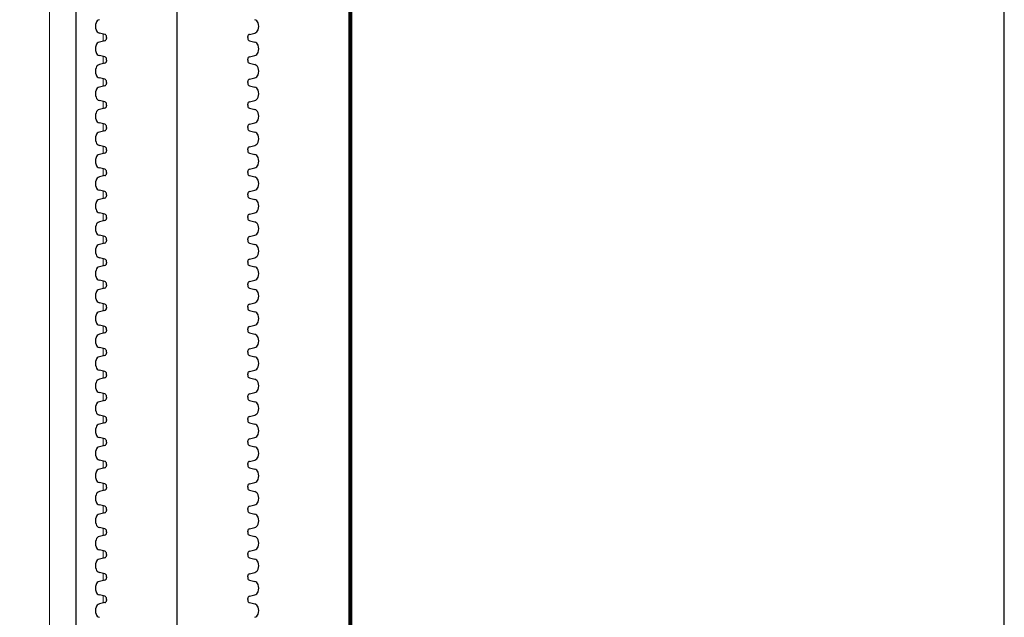
# Paper-space layout 'Layout1' of a CAD drawing. Units: inches. Extents: x 0 to 32, y -1.1 to 23.5.
# Drawn here: x 24.6 to 26.6, y 12.1 to 13.3 of the extents above; entities that cross this region are included whole.
import ezdxf

# ---------------------------------------------------------------- set-up
doc = ezdxf.new("R2010")
doc.units = ezdxf.units.IN
doc.header["$MEASUREMENT"] = 0
doc.linetypes.add('HIDDEN', pattern=[0.375, 0.25, -0.125])
doc.layers.add('0-HATCH BORDERS', color=7, linetype='Continuous', lineweight=80)
doc.layers.add('6 Inch Perimiter Drain', color=7, linetype='Continuous', lineweight=5)
doc.layers.add('18 INCH PROFILE', color=7, linetype='Continuous')
doc.layers.add('Viewport', color=3, linetype='HIDDEN', plot=False)

psp = doc.layouts.get("Layout1")

# ---------------------------------------------------------------- linework, layer by layer
at = {"layer": '0-HATCH BORDERS'}
psp.add_line((25.2776959, 11.8513374), (25.2776959, 15.1039921), dxfattribs=at)
at = {"layer": '18 INCH PROFILE', "color": 40, "lineweight": 30}
psp.add_line((24.9371613, 11.6929921), (24.9371613, 14.2657971), dxfattribs=at)
at = {"layer": '18 INCH PROFILE'}
for p, q in [((24.7949342, 13.2879909), (24.784486, 13.2906252)), ((24.7949342, 13.2752636), (24.784486, 13.2726292)), ((24.798427, 13.2816273), (24.798427, 13.2835237)), ((24.798427, 13.2816272), (24.798427, 13.2797308)), ((25.0758956, 13.2816273), (25.0758956, 13.2835237)), ((25.0758956, 13.2816272), (25.0758956, 13.2797308)), ((25.0793884, 13.2879909), (25.0898366, 13.2906252)), ((25.0793884, 13.2752636), (25.0898366, 13.2726292)), ((24.7949342, 13.2438009), (24.784486, 13.2464352)), ((24.798427, 13.2374373), (24.798427, 13.2393337)), ((24.798427, 13.2374372), (24.798427, 13.2355408)), ((25.0758956, 13.2374373), (25.0758956, 13.2393337)), ((25.0758956, 13.2374372), (25.0758956, 13.2355408)), ((25.0793884, 13.2438009), (25.0898366, 13.2464352)), ((24.7949342, 13.2310736), (24.784486, 13.2284392)), ((25.0793884, 13.2310736), (25.0898366, 13.2284392)), ((24.7949342, 13.1996109), (24.784486, 13.2022452)), ((25.0793884, 13.1996109), (25.0898366, 13.2022452)), ((24.7949342, 13.1868836), (24.784486, 13.1842492)), ((24.798427, 13.1932473), (24.798427, 13.1951437)), ((24.798427, 13.1932472), (24.798427, 13.1913508)), ((25.0758956, 13.1932473), (25.0758956, 13.1951437)), ((25.0758956, 13.1932472), (25.0758956, 13.1913508)), ((25.0793884, 13.1868836), (25.0898366, 13.1842492)), ((24.7949342, 13.1554209), (24.784486, 13.1580552)), ((24.7949342, 13.1426936), (24.784486, 13.1400592)), ((24.798427, 13.1490573), (24.798427, 13.1509537)), ((24.798427, 13.1490572), (24.798427, 13.1471608)), ((25.0758956, 13.1490573), (25.0758956, 13.1509537)), ((25.0758956, 13.1490572), (25.0758956, 13.1471608)), ((25.0793884, 13.1554209), (25.0898366, 13.1580552)), ((25.0793884, 13.1426936), (25.0898366, 13.1400592)), ((24.7949342, 13.1112309), (24.784486, 13.1138652)), ((24.798427, 13.1048673), (24.798427, 13.1067637)), ((24.798427, 13.1048672), (24.798427, 13.1029708)), ((25.0758956, 13.1048673), (25.0758956, 13.1067637)), ((25.0758956, 13.1048672), (25.0758956, 13.1029708)), ((25.0793884, 13.1112309), (25.0898366, 13.1138652)), ((24.7949342, 13.0985036), (24.784486, 13.0958692)), ((25.0793884, 13.0985036), (25.0898366, 13.0958692)), ((24.7949342, 13.0670409), (24.784486, 13.0696752)), ((24.798427, 13.0606773), (24.798427, 13.0625737)), ((25.0758956, 13.0606773), (25.0758956, 13.0625737)), ((25.0793884, 13.0670409), (25.0898366, 13.0696752)), ((24.7949342, 13.0543136), (24.784486, 13.0516792)), ((24.798427, 13.0606772), (24.798427, 13.0587808)), ((25.0758956, 13.0606772), (25.0758956, 13.0587808)), ((25.0793884, 13.0543136), (25.0898366, 13.0516792)), ((24.7949342, 13.0228509), (24.784486, 13.0254852)), ((25.0793884, 13.0228509), (25.0898366, 13.0254852)), ((24.7949342, 13.0101236), (24.784486, 13.0074892)), ((24.798427, 13.0164873), (24.798427, 13.0183837)), ((24.798427, 13.0164872), (24.798427, 13.0145908)), ((25.0758956, 13.0164873), (25.0758956, 13.0183837)), ((25.0758956, 13.0164872), (25.0758956, 13.0145908)), ((25.0793884, 13.0101236), (25.0898366, 13.0074892)), ((24.7949342, 12.9786609), (24.784486, 12.9812952)), ((24.7949342, 12.9659336), (24.784486, 12.9632992)), ((24.798427, 12.9722973), (24.798427, 12.9741937)), ((24.798427, 12.9722972), (24.798427, 12.9704008)), ((25.0758956, 12.9722973), (25.0758956, 12.9741937)), ((25.0758956, 12.9722972), (25.0758956, 12.9704008)), ((25.0793884, 12.9786609), (25.0898366, 12.9812952)), ((25.0793884, 12.9659336), (25.0898366, 12.9632992)), ((24.7949342, 12.9344709), (24.784486, 12.9371052)), ((24.798427, 12.9281073), (24.798427, 12.9300037)), ((24.798427, 12.9281072), (24.798427, 12.9262108)), ((25.0758956, 12.9281073), (25.0758956, 12.9300037)), ((25.0758956, 12.9281072), (25.0758956, 12.9262108)), ((25.0793884, 12.9344709), (25.0898366, 12.9371052)), ((24.7949342, 12.9217436), (24.784486, 12.9191092)), ((25.0793884, 12.9217436), (25.0898366, 12.9191092)), ((24.7949342, 12.8902809), (24.784486, 12.8929152)), ((25.0793884, 12.8902809), (25.0898366, 12.8929152)), ((24.7949342, 12.8775536), (24.784486, 12.8749192)), ((24.798427, 12.8839173), (24.798427, 12.8858137)), ((24.798427, 12.8839172), (24.798427, 12.8820208)), ((25.0758956, 12.8839173), (25.0758956, 12.8858137)), ((25.0758956, 12.8839172), (25.0758956, 12.8820208)), ((25.0793884, 12.8775536), (25.0898366, 12.8749192)), ((24.7949342, 12.8460909), (24.784486, 12.8487252)), ((24.7949342, 12.8333636), (24.784486, 12.8307292)), ((24.798427, 12.8397273), (24.798427, 12.8416237)), ((24.798427, 12.8397272), (24.798427, 12.8378308)), ((25.0758956, 12.8397273), (25.0758956, 12.8416237)), ((25.0758956, 12.8397272), (25.0758956, 12.8378308)), ((25.0793884, 12.8460909), (25.0898366, 12.8487252)), ((25.0793884, 12.8333636), (25.0898366, 12.8307292)), ((24.7949342, 12.8019009), (24.784486, 12.8045352)), ((24.798427, 12.7955373), (24.798427, 12.7974337)), ((24.798427, 12.7955372), (24.798427, 12.7936408)), ((25.0758956, 12.7955373), (25.0758956, 12.7974337)), ((25.0758956, 12.7955372), (25.0758956, 12.7936408)), ((25.0793884, 12.8019009), (25.0898366, 12.8045352)), ((24.7949342, 12.7891736), (24.784486, 12.7865392)), ((25.0793884, 12.7891736), (25.0898366, 12.7865392)), ((24.7949342, 12.7577109), (24.784486, 12.7603452)), ((24.798427, 12.7513473), (24.798427, 12.7532437)), ((25.0758956, 12.7513473), (25.0758956, 12.7532437)), ((25.0793884, 12.7577109), (25.0898366, 12.7603452)), ((24.7949342, 12.7449836), (24.784486, 12.7423492)), ((24.798427, 12.7513472), (24.798427, 12.7494508)), ((25.0758956, 12.7513472), (25.0758956, 12.7494508)), ((25.0793884, 12.7449836), (25.0898366, 12.7423492)), ((24.7949342, 12.7135209), (24.784486, 12.7161552)), ((25.0793884, 12.7135209), (25.0898366, 12.7161552)), ((24.7949342, 12.7007936), (24.784486, 12.6981592)), ((24.798427, 12.7071573), (24.798427, 12.7090537)), ((24.798427, 12.7071572), (24.798427, 12.7052608)), ((25.0758956, 12.7071573), (25.0758956, 12.7090537)), ((25.0758956, 12.7071572), (25.0758956, 12.7052608)), ((25.0793884, 12.7007936), (25.0898366, 12.6981592)), ((24.7949342, 12.6693309), (24.784486, 12.6719652)), ((24.7949342, 12.6566036), (24.784486, 12.6539692)), ((24.798427, 12.6629673), (24.798427, 12.6648637)), ((24.798427, 12.6629672), (24.798427, 12.6610708)), ((25.0758956, 12.6629673), (25.0758956, 12.6648637)), ((25.0758956, 12.6629672), (25.0758956, 12.6610708)), ((25.0793884, 12.6693309), (25.0898366, 12.6719652)), ((25.0793884, 12.6566036), (25.0898366, 12.6539692)), ((24.7949342, 12.6251409), (24.784486, 12.6277752)), ((24.798427, 12.6187773), (24.798427, 12.6206737)), ((24.798427, 12.6187772), (24.798427, 12.6168808)), ((25.0758956, 12.6187773), (25.0758956, 12.6206737)), ((25.0758956, 12.6187772), (25.0758956, 12.6168808)), ((25.0793884, 12.6251409), (25.0898366, 12.6277752)), ((24.7949342, 12.6124136), (24.784486, 12.6097792)), ((25.0793884, 12.6124136), (25.0898366, 12.6097792)), ((24.7949342, 12.5809509), (24.784486, 12.5835852)), ((25.0793884, 12.5809509), (25.0898366, 12.5835852)), ((24.7949342, 12.5682236), (24.784486, 12.5655892)), ((24.798427, 12.5745873), (24.798427, 12.5764837)), ((24.798427, 12.5745872), (24.798427, 12.5726908)), ((25.0758956, 12.5745873), (25.0758956, 12.5764837)), ((25.0758956, 12.5745872), (25.0758956, 12.5726908)), ((25.0793884, 12.5682236), (25.0898366, 12.5655892)), ((24.7949342, 12.5367609), (24.784486, 12.5393952)), ((24.7949342, 12.5240336), (24.784486, 12.5213992)), ((24.798427, 12.5303973), (24.798427, 12.5322937)), ((24.798427, 12.5303972), (24.798427, 12.5285008)), ((25.0758956, 12.5303973), (25.0758956, 12.5322937)), ((25.0758956, 12.5303972), (25.0758956, 12.5285008)), ((25.0793884, 12.5367609), (25.0898366, 12.5393952)), ((25.0793884, 12.5240336), (25.0898366, 12.5213992)), ((24.7949342, 12.4925709), (24.784486, 12.4952052)), ((24.798427, 12.4862073), (24.798427, 12.4881037)), ((24.798427, 12.4862072), (24.798427, 12.4843108)), ((25.0758956, 12.4862073), (25.0758956, 12.4881037)), ((25.0758956, 12.4862072), (25.0758956, 12.4843108)), ((25.0793884, 12.4925709), (25.0898366, 12.4952052)), ((24.7949342, 12.4798436), (24.784486, 12.4772092)), ((25.0793884, 12.4798436), (25.0898366, 12.4772092)), ((24.7949342, 12.4483809), (24.784486, 12.4510152)), ((24.798427, 12.4420173), (24.798427, 12.4439137)), ((25.0758956, 12.4420173), (25.0758956, 12.4439137)), ((25.0793884, 12.4483809), (25.0898366, 12.4510152)), ((24.7949342, 12.4356536), (24.784486, 12.4330192)), ((24.798427, 12.4420172), (24.798427, 12.4401208)), ((25.0758956, 12.4420172), (25.0758956, 12.4401208)), ((25.0793884, 12.4356536), (25.0898366, 12.4330192)), ((24.7949342, 12.4041909), (24.784486, 12.4068252)), ((25.0793884, 12.4041909), (25.0898366, 12.4068252)), ((24.7949342, 12.3914636), (24.784486, 12.3888292)), ((24.798427, 12.3978273), (24.798427, 12.3997237)), ((24.798427, 12.3978272), (24.798427, 12.3959308)), ((25.0758956, 12.3978273), (25.0758956, 12.3997237)), ((25.0758956, 12.3978272), (25.0758956, 12.3959308)), ((25.0793884, 12.3914636), (25.0898366, 12.3888292)), ((24.7949342, 12.3600009), (24.784486, 12.3626352)), ((24.7949342, 12.3472736), (24.784486, 12.3446392)), ((24.798427, 12.3536373), (24.798427, 12.3555337)), ((24.798427, 12.3536372), (24.798427, 12.3517408)), ((25.0758956, 12.3536373), (25.0758956, 12.3555337)), ((25.0758956, 12.3536372), (25.0758956, 12.3517408)), ((25.0793884, 12.3600009), (25.0898366, 12.3626352)), ((25.0793884, 12.3472736), (25.0898366, 12.3446392)), ((24.7949342, 12.3158109), (24.784486, 12.3184452)), ((24.798427, 12.3094473), (24.798427, 12.3113437)), ((24.798427, 12.3094472), (24.798427, 12.3075508)), ((25.0758956, 12.3094473), (25.0758956, 12.3113437)), ((25.0758956, 12.3094472), (25.0758956, 12.3075508)), ((25.0793884, 12.3158109), (25.0898366, 12.3184452)), ((24.7949342, 12.3030836), (24.784486, 12.3004492)), ((25.0793884, 12.3030836), (25.0898366, 12.3004492)), ((24.7949342, 12.2716209), (24.784486, 12.2742552)), ((25.0793884, 12.2716209), (25.0898366, 12.2742552)), ((24.7949342, 12.2588936), (24.784486, 12.2562592)), ((24.798427, 12.2652573), (24.798427, 12.2671537)), ((24.798427, 12.2652572), (24.798427, 12.2633608)), ((25.0758956, 12.2652573), (25.0758956, 12.2671537)), ((25.0758956, 12.2652572), (25.0758956, 12.2633608)), ((25.0793884, 12.2588936), (25.0898366, 12.2562592)), ((24.7949342, 12.2274309), (24.784486, 12.2300652)), ((25.0793884, 12.2274309), (25.0898366, 12.2300652)), ((24.7949342, 12.2147036), (24.784486, 12.2120692)), ((24.798427, 12.2210673), (24.798427, 12.2229637)), ((24.798427, 12.2210672), (24.798427, 12.2191708)), ((25.0758956, 12.2210673), (25.0758956, 12.2229637)), ((25.0758956, 12.2210672), (25.0758956, 12.2191708)), ((25.0793884, 12.2147036), (25.0898366, 12.2120692)), ((24.7949342, 12.1832409), (24.784486, 12.1858752)), ((24.798427, 12.1768773), (24.798427, 12.1787737)), ((24.798427, 12.1768772), (24.798427, 12.1749808)), ((25.0758956, 12.1768773), (25.0758956, 12.1787737)), ((25.0758956, 12.1768772), (25.0758956, 12.1749808)), ((25.0793884, 12.1832409), (25.0898366, 12.1858752)), ((24.7949342, 12.1705136), (24.784486, 12.1678792)), ((25.0793884, 12.1705136), (25.0898366, 12.1678792))]:
    psp.add_line(p, q, dxfattribs=at)
for centre, radius, start, end in [((24.7863277, 13.3081752), 0.008838, 102.0278469, 163.7642476), ((25.0879949, 13.3081752), 0.008838, 16.2357524, 77.9721531), ((24.7969555, 13.3037222), 0.0203288, 160.0864443, 199.9135556), ((24.7863277, 13.2992692), 0.008838, 196.2357524, 257.9721531), ((25.0879949, 13.2992692), 0.008838, 282.0278469, 343.7642476), ((25.0773671, 13.3037222), 0.0203288, 340.0864444, 19.9135557), ((24.7938239, 13.2835237), 0.0046031, 360, 76.0422551), ((24.7938239, 13.2797308), 0.0046031, 283.9577449, 0), ((25.0804987, 13.2835237), 0.0046031, 103.9577449, 180), ((25.0804987, 13.2797308), 0.0046031, 180, 256.0422551), ((24.7969555, 13.2595322), 0.0203288, 160.0864443, 199.9135556), ((24.7863277, 13.2639852), 0.008838, 102.0278469, 163.7642476), ((25.0879949, 13.2639852), 0.008838, 16.2357524, 77.9721531), ((25.0773671, 13.2595322), 0.0203288, 340.0864444, 19.9135557), ((24.7863277, 13.2550792), 0.008838, 196.2357524, 257.9721531), ((24.7938239, 13.2393337), 0.0046031, 360, 76.0422551), ((25.0804987, 13.2393337), 0.0046031, 103.9577449, 180), ((25.0879949, 13.2550792), 0.008838, 282.0278469, 343.7642476), ((24.7969555, 13.2153422), 0.0203288, 160.0864443, 199.9135556), ((24.7863277, 13.2197952), 0.008838, 102.0278469, 163.7642476), ((24.7938239, 13.2355408), 0.0046031, 283.9577449, 0), ((25.0804987, 13.2355408), 0.0046031, 180, 256.0422551), ((25.0879949, 13.2197952), 0.008838, 16.2357524, 77.9721531), ((25.0773671, 13.2153422), 0.0203288, 340.0864444, 19.9135557), ((24.7863277, 13.2108892), 0.008838, 196.2357524, 257.9721531), ((24.7938239, 13.1951437), 0.0046031, 360, 76.0422551), ((25.0804987, 13.1951437), 0.0046031, 103.9577449, 180), ((25.0879949, 13.2108892), 0.008838, 282.0278469, 343.7642476), ((24.7863277, 13.1756052), 0.008838, 102.0278469, 163.7642476), ((24.7938239, 13.1913508), 0.0046031, 283.9577449, 0), ((25.0804987, 13.1913508), 0.0046031, 180, 256.0422551), ((25.0879949, 13.1756052), 0.008838, 16.2357524, 77.9721531), ((24.7969555, 13.1711522), 0.0203288, 160.0864443, 199.9135556), ((24.7863277, 13.1666992), 0.008838, 196.2357524, 257.9721531), ((25.0879949, 13.1666992), 0.008838, 282.0278469, 343.7642476), ((25.0773671, 13.1711522), 0.0203288, 340.0864444, 19.9135557), ((24.7863277, 13.1314152), 0.008838, 102.0278469, 163.7642476), ((24.7938239, 13.1509537), 0.0046031, 360, 76.0422551), ((24.7938239, 13.1471608), 0.0046031, 283.9577449, 0), ((25.0804987, 13.1509537), 0.0046031, 103.9577449, 180), ((25.0804987, 13.1471608), 0.0046031, 180, 256.0422551), ((25.0879949, 13.1314152), 0.008838, 16.2357524, 77.9721531), ((24.7969555, 13.1269622), 0.0203288, 160.0864443, 199.9135556), ((25.0773671, 13.1269622), 0.0203288, 340.0864444, 19.9135557), ((24.7863277, 13.1225092), 0.008838, 196.2357524, 257.9721531), ((24.7938239, 13.1067637), 0.0046031, 360, 76.0422551), ((24.7938239, 13.1029708), 0.0046031, 283.9577449, 0), ((25.0804987, 13.1067637), 0.0046031, 103.9577449, 180), ((25.0804987, 13.1029708), 0.0046031, 180, 256.0422551), ((25.0879949, 13.1225092), 0.008838, 282.0278469, 343.7642476), ((24.7969555, 13.0827722), 0.0203288, 160.0864443, 199.9135556), ((24.7863277, 13.0872252), 0.008838, 102.0278469, 163.7642476), ((25.0879949, 13.0872252), 0.008838, 16.2357524, 77.9721531), ((25.0773671, 13.0827722), 0.0203288, 340.0864444, 19.9135557), ((24.7863277, 13.0783192), 0.008838, 196.2357524, 257.9721531), ((24.7938239, 13.0625737), 0.0046031, 360, 76.0422551), ((25.0804987, 13.0625737), 0.0046031, 103.9577449, 180), ((25.0879949, 13.0783192), 0.008838, 282.0278469, 343.7642476), ((24.7969555, 13.0385822), 0.0203288, 160.0864443, 199.9135556), ((24.7863277, 13.0430352), 0.008838, 102.0278469, 163.7642476), ((24.7938239, 13.0587808), 0.0046031, 283.9577449, 0), ((25.0804987, 13.0587808), 0.0046031, 180, 256.0422551), ((25.0879949, 13.0430352), 0.008838, 16.2357524, 77.9721531), ((25.0773671, 13.0385822), 0.0203288, 340.0864444, 19.9135557), ((24.7863277, 13.0341292), 0.008838, 196.2357524, 257.9721531), ((25.0879949, 13.0341292), 0.008838, 282.0278469, 343.7642476), ((24.7863277, 12.9988452), 0.008838, 102.0278469, 163.7642476), ((24.7938239, 13.0183837), 0.0046031, 360, 76.0422551), ((24.7938239, 13.0145908), 0.0046031, 283.9577449, 0), ((25.0804987, 13.0183837), 0.0046031, 103.9577449, 180), ((25.0804987, 13.0145908), 0.0046031, 180, 256.0422551), ((25.0879949, 12.9988452), 0.008838, 16.2357524, 77.9721531), ((24.7969555, 12.9943922), 0.0203288, 160.0864443, 199.9135556), ((24.7863277, 12.9899392), 0.008838, 196.2357524, 257.9721531), ((25.0879949, 12.9899392), 0.008838, 282.0278469, 343.7642476), ((25.0773671, 12.9943922), 0.0203288, 340.0864444, 19.9135557), ((24.7938239, 12.9741937), 0.0046031, 360, 76.0422551), ((24.7938239, 12.9704008), 0.0046031, 283.9577449, 0), ((25.0804987, 12.9741937), 0.0046031, 103.9577449, 180), ((25.0804987, 12.9704008), 0.0046031, 180, 256.0422551), ((24.7969555, 12.9502022), 0.0203288, 160.0864443, 199.9135556), ((24.7863277, 12.9546552), 0.008838, 102.0278469, 163.7642476), ((25.0879949, 12.9546552), 0.008838, 16.2357524, 77.9721531), ((25.0773671, 12.9502022), 0.0203288, 340.0864444, 19.9135557), ((24.7863277, 12.9457492), 0.008838, 196.2357524, 257.9721531), ((24.7938239, 12.9300037), 0.0046031, 360, 76.0422551), ((25.0804987, 12.9300037), 0.0046031, 103.9577449, 180), ((25.0879949, 12.9457492), 0.008838, 282.0278469, 343.7642476), ((24.7969555, 12.9060122), 0.0203288, 160.0864443, 199.9135556), ((24.7863277, 12.9104652), 0.008838, 102.0278469, 163.7642476), ((24.7938239, 12.9262108), 0.0046031, 283.9577449, 0), ((25.0804987, 12.9262108), 0.0046031, 180, 256.0422551), ((25.0879949, 12.9104652), 0.008838, 16.2357524, 77.9721531), ((25.0773671, 12.9060122), 0.0203288, 340.0864444, 19.9135557), ((24.7863277, 12.9015592), 0.008838, 196.2357524, 257.9721531), ((24.7938239, 12.8858137), 0.0046031, 360, 76.0422551), ((25.0804987, 12.8858137), 0.0046031, 103.9577449, 180), ((25.0879949, 12.9015592), 0.008838, 282.0278469, 343.7642476), ((24.7969555, 12.8618222), 0.0203288, 160.0864443, 199.9135556), ((24.7863277, 12.8662752), 0.008838, 102.0278469, 163.7642476), ((24.7938239, 12.8820208), 0.0046031, 283.9577449, 0), ((25.0804987, 12.8820208), 0.0046031, 180, 256.0422551), ((25.0879949, 12.8662752), 0.008838, 16.2357524, 77.9721531), ((25.0773671, 12.8618222), 0.0203288, 340.0864444, 19.9135557), ((24.7863277, 12.8573692), 0.008838, 196.2357524, 257.9721531), ((25.0879949, 12.8573692), 0.008838, 282.0278469, 343.7642476), ((24.7863277, 12.8220852), 0.008838, 102.0278469, 163.7642476), ((24.7938239, 12.8416237), 0.0046031, 360, 76.0422551), ((24.7938239, 12.8378308), 0.0046031, 283.9577449, 0), ((25.0804987, 12.8416237), 0.0046031, 103.9577449, 180), ((25.0804987, 12.8378308), 0.0046031, 180, 256.0422551), ((25.0879949, 12.8220852), 0.008838, 16.2357524, 77.9721531), ((24.7969555, 12.8176322), 0.0203288, 160.0864443, 199.9135556), ((24.7863277, 12.8131792), 0.008838, 196.2357524, 257.9721531), ((25.0879949, 12.8131792), 0.008838, 282.0278469, 343.7642476), ((25.0773671, 12.8176322), 0.0203288, 340.0864444, 19.9135557), ((24.7938239, 12.7974337), 0.0046031, 360, 76.0422551), ((24.7938239, 12.7936408), 0.0046031, 283.9577449, 0), ((25.0804987, 12.7974337), 0.0046031, 103.9577449, 180), ((25.0804987, 12.7936408), 0.0046031, 180, 256.0422551), ((24.7969555, 12.7734422), 0.0203288, 160.0864443, 199.9135556), ((24.7863277, 12.7778952), 0.008838, 102.0278469, 163.7642476), ((25.0879949, 12.7778952), 0.008838, 16.2357524, 77.9721531), ((25.0773671, 12.7734422), 0.0203288, 340.0864444, 19.9135557), ((24.7863277, 12.7689892), 0.008838, 196.2357524, 257.9721531), ((24.7938239, 12.7532437), 0.0046031, 360, 76.0422551), ((25.0804987, 12.7532437), 0.0046031, 103.9577449, 180), ((25.0879949, 12.7689892), 0.008838, 282.0278469, 343.7642476), ((24.7969555, 12.7292522), 0.0203288, 160.0864443, 199.9135556), ((24.7863277, 12.7337052), 0.008838, 102.0278469, 163.7642476), ((24.7938239, 12.7494508), 0.0046031, 283.9577449, 0), ((25.0804987, 12.7494508), 0.0046031, 180, 256.0422551), ((25.0879949, 12.7337052), 0.008838, 16.2357524, 77.9721531), ((25.0773671, 12.7292522), 0.0203288, 340.0864444, 19.9135557), ((24.7863277, 12.7247992), 0.008838, 196.2357524, 257.9721531), ((25.0879949, 12.7247992), 0.008838, 282.0278469, 343.7642476), ((24.7863277, 12.6895152), 0.008838, 102.0278469, 163.7642476), ((24.7938239, 12.7090537), 0.0046031, 360, 76.0422551), ((24.7938239, 12.7052608), 0.0046031, 283.9577449, 0), ((25.0804987, 12.7090537), 0.0046031, 103.9577449, 180), ((25.0804987, 12.7052608), 0.0046031, 180, 256.0422551), ((25.0879949, 12.6895152), 0.008838, 16.2357524, 77.9721531), ((24.7969555, 12.6850622), 0.0203288, 160.0864443, 199.9135556), ((24.7863277, 12.6806092), 0.008838, 196.2357524, 257.9721531), ((25.0879949, 12.6806092), 0.008838, 282.0278469, 343.7642476), ((25.0773671, 12.6850622), 0.0203288, 340.0864444, 19.9135557), ((24.7938239, 12.6648637), 0.0046031, 360, 76.0422551), ((24.7938239, 12.6610708), 0.0046031, 283.9577449, 0), ((25.0804987, 12.6648637), 0.0046031, 103.9577449, 180), ((25.0804987, 12.6610708), 0.0046031, 180, 256.0422551), ((24.7969555, 12.6408722), 0.0203288, 160.0864443, 199.9135556), ((24.7863277, 12.6453252), 0.008838, 102.0278469, 163.7642476), ((25.0879949, 12.6453252), 0.008838, 16.2357524, 77.9721531), ((25.0773671, 12.6408722), 0.0203288, 340.0864444, 19.9135557), ((24.7863277, 12.6364192), 0.008838, 196.2357524, 257.9721531), ((24.7938239, 12.6206737), 0.0046031, 360, 76.0422551), ((25.0804987, 12.6206737), 0.0046031, 103.9577449, 180), ((25.0879949, 12.6364192), 0.008838, 282.0278469, 343.7642476), ((24.7969555, 12.5966822), 0.0203288, 160.0864443, 199.9135556), ((24.7863277, 12.6011352), 0.008838, 102.0278469, 163.7642476), ((24.7938239, 12.6168808), 0.0046031, 283.9577449, 0), ((25.0804987, 12.6168808), 0.0046031, 180, 256.0422551), ((25.0879949, 12.6011352), 0.008838, 16.2357524, 77.9721531), ((25.0773671, 12.5966822), 0.0203288, 340.0864444, 19.9135557), ((24.7863277, 12.5922292), 0.008838, 196.2357524, 257.9721531), ((24.7938239, 12.5764837), 0.0046031, 360, 76.0422551), ((25.0804987, 12.5764837), 0.0046031, 103.9577449, 180), ((25.0879949, 12.5922292), 0.008838, 282.0278469, 343.7642476), ((24.7969555, 12.5524922), 0.0203288, 160.0864443, 199.9135556), ((24.7863277, 12.5569452), 0.008838, 102.0278469, 163.7642476), ((24.7938239, 12.5726908), 0.0046031, 283.9577449, 0), ((25.0804987, 12.5726908), 0.0046031, 180, 256.0422551), ((25.0879949, 12.5569452), 0.008838, 16.2357524, 77.9721531), ((25.0773671, 12.5524922), 0.0203288, 340.0864444, 19.9135557), ((24.7863277, 12.5480392), 0.008838, 196.2357524, 257.9721531), ((25.0879949, 12.5480392), 0.008838, 282.0278469, 343.7642476), ((24.7863277, 12.5127552), 0.008838, 102.0278469, 163.7642476), ((24.7938239, 12.5322937), 0.0046031, 360, 76.0422551), ((24.7938239, 12.5285008), 0.0046031, 283.9577449, 0), ((25.0804987, 12.5322937), 0.0046031, 103.9577449, 180), ((25.0804987, 12.5285008), 0.0046031, 180, 256.0422551), ((25.0879949, 12.5127552), 0.008838, 16.2357524, 77.9721531), ((24.7969555, 12.5083022), 0.0203288, 160.0864443, 199.9135556), ((24.7863277, 12.5038492), 0.008838, 196.2357524, 257.9721531), ((25.0879949, 12.5038492), 0.008838, 282.0278469, 343.7642476), ((25.0773671, 12.5083022), 0.0203288, 340.0864444, 19.9135557), ((24.7938239, 12.4881037), 0.0046031, 360, 76.0422551), ((24.7938239, 12.4843108), 0.0046031, 283.9577449, 0), ((25.0804987, 12.4881037), 0.0046031, 103.9577449, 180), ((25.0804987, 12.4843108), 0.0046031, 180, 256.0422551), ((24.7969555, 12.4641122), 0.0203288, 160.0864443, 199.9135556), ((24.7863277, 12.4685652), 0.008838, 102.0278469, 163.7642476), ((25.0879949, 12.4685652), 0.008838, 16.2357524, 77.9721531), ((25.0773671, 12.4641122), 0.0203288, 340.0864444, 19.9135557), ((24.7863277, 12.4596592), 0.008838, 196.2357524, 257.9721531), ((24.7938239, 12.4439137), 0.0046031, 360, 76.0422551), ((25.0804987, 12.4439137), 0.0046031, 103.9577449, 180), ((25.0879949, 12.4596592), 0.008838, 282.0278469, 343.7642476), ((24.7969555, 12.4199222), 0.0203288, 160.0864443, 199.9135556), ((24.7863277, 12.4243752), 0.008838, 102.0278469, 163.7642476), ((24.7938239, 12.4401208), 0.0046031, 283.9577449, 0), ((25.0804987, 12.4401208), 0.0046031, 180, 256.0422551), ((25.0879949, 12.4243752), 0.008838, 16.2357524, 77.9721531), ((25.0773671, 12.4199222), 0.0203288, 340.0864444, 19.9135557), ((24.7863277, 12.4154692), 0.008838, 196.2357524, 257.9721531), ((25.0879949, 12.4154692), 0.008838, 282.0278469, 343.7642476), ((24.7863277, 12.3801852), 0.008838, 102.0278469, 163.7642476), ((24.7938239, 12.3997237), 0.0046031, 360, 76.0422551), ((24.7938239, 12.3959308), 0.0046031, 283.9577449, 0), ((25.0804987, 12.3997237), 0.0046031, 103.9577449, 180), ((25.0804987, 12.3959308), 0.0046031, 180, 256.0422551), ((25.0879949, 12.3801852), 0.008838, 16.2357524, 77.9721531), ((24.7969555, 12.3757322), 0.0203288, 160.0864443, 199.9135556), ((24.7863277, 12.3712792), 0.008838, 196.2357524, 257.9721531), ((25.0879949, 12.3712792), 0.008838, 282.0278469, 343.7642476), ((25.0773671, 12.3757322), 0.0203288, 340.0864444, 19.9135557), ((24.7938239, 12.3555337), 0.0046031, 360, 76.0422551), ((24.7938239, 12.3517408), 0.0046031, 283.9577449, 0), ((25.0804987, 12.3555337), 0.0046031, 103.9577449, 180), ((25.0804987, 12.3517408), 0.0046031, 180, 256.0422551), ((24.7969555, 12.3315422), 0.0203288, 160.0864443, 199.9135556), ((24.7863277, 12.3359952), 0.008838, 102.0278469, 163.7642476), ((25.0879949, 12.3359952), 0.008838, 16.2357524, 77.9721531), ((25.0773671, 12.3315422), 0.0203288, 340.0864444, 19.9135557), ((24.7863277, 12.3270892), 0.008838, 196.2357524, 257.9721531), ((24.7938239, 12.3113437), 0.0046031, 360, 76.0422551), ((24.7938239, 12.3075508), 0.0046031, 283.9577449, 0), ((25.0804987, 12.3113437), 0.0046031, 103.9577449, 180), ((25.0804987, 12.3075508), 0.0046031, 180, 256.0422551), ((25.0879949, 12.3270892), 0.008838, 282.0278469, 343.7642476), ((24.7969555, 12.2873522), 0.0203288, 160.0864443, 199.9135556), ((24.7863277, 12.2918052), 0.008838, 102.0278469, 163.7642476), ((25.0879949, 12.2918052), 0.008838, 16.2357524, 77.9721531), ((25.0773671, 12.2873522), 0.0203288, 340.0864444, 19.9135557), ((24.7863277, 12.2828992), 0.008838, 196.2357524, 257.9721531), ((24.7938239, 12.2671537), 0.0046031, 360, 76.0422551), ((25.0804987, 12.2671537), 0.0046031, 103.9577449, 180), ((25.0879949, 12.2828992), 0.008838, 282.0278469, 343.7642476), ((24.7969555, 12.2431622), 0.0203288, 160.0864443, 199.9135556), ((24.7863277, 12.2476152), 0.008838, 102.0278469, 163.7642476), ((24.7938239, 12.2633608), 0.0046031, 283.9577449, 0), ((25.0804987, 12.2633608), 0.0046031, 180, 256.0422551), ((25.0879949, 12.2476152), 0.008838, 16.2357524, 77.9721531), ((25.0773671, 12.2431622), 0.0203288, 340.0864444, 19.9135557), ((24.7863277, 12.2387092), 0.008838, 196.2357524, 257.9721531), ((25.0879949, 12.2387092), 0.008838, 282.0278469, 343.7642476), ((24.7863277, 12.2034252), 0.008838, 102.0278469, 163.7642476), ((24.7938239, 12.2229637), 0.0046031, 360, 76.0422551), ((24.7938239, 12.2191708), 0.0046031, 283.9577449, 0), ((25.0804987, 12.2229637), 0.0046031, 103.9577449, 180), ((25.0804987, 12.2191708), 0.0046031, 180, 256.0422551), ((25.0879949, 12.2034252), 0.008838, 16.2357524, 77.9721531), ((24.7969555, 12.1989722), 0.0203288, 160.0864443, 199.9135556), ((24.7863277, 12.1945192), 0.008838, 196.2357524, 257.9721531), ((25.0879949, 12.1945192), 0.008838, 282.0278469, 343.7642476), ((25.0773671, 12.1989722), 0.0203288, 340.0864444, 19.9135557), ((24.7938239, 12.1787737), 0.0046031, 360, 76.0422551), ((24.7938239, 12.1749808), 0.0046031, 283.9577449, 0), ((25.0804987, 12.1787737), 0.0046031, 103.9577449, 180), ((25.0804987, 12.1749808), 0.0046031, 180, 256.0422551), ((24.7969555, 12.1547822), 0.0203288, 160.0864443, 199.9135556), ((24.7863277, 12.1592352), 0.008838, 102.0278469, 163.7642476), ((25.0879949, 12.1592352), 0.008838, 16.2357524, 77.9721531), ((25.0773671, 12.1547822), 0.0203288, 340.0864444, 19.9135557), ((24.7863277, 12.1503292), 0.008838, 196.2357524, 257.9721531), ((25.0879949, 12.1503292), 0.008838, 282.0278469, 343.7642476)]:
    psp.add_arc(centre, radius, start, end, dxfattribs=at)
at = {"layer": '6 Inch Perimiter Drain'}
for p, q in [((24.6866266, 11.8521257), (24.6866266, 14.1066635)), ((24.7916266, 13.2744296), (24.7916266, 13.2888248)), ((24.7916266, 13.2302396), (24.7916266, 13.2446348)), ((24.7916266, 13.1860496), (24.7916266, 13.2004448)), ((24.7916266, 13.1418596), (24.7916266, 13.1562548)), ((24.7916266, 13.0976696), (24.7916266, 13.1120648)), ((24.7916266, 13.0534796), (24.7916266, 13.0678748)), ((24.7916266, 13.0092896), (24.7916266, 13.0236848)), ((24.7916266, 12.9650996), (24.7916266, 12.9794948)), ((24.7916266, 12.9209096), (24.7916266, 12.9353048)), ((24.7916266, 12.8767196), (24.7916266, 12.8911148)), ((24.7916266, 12.8325296), (24.7916266, 12.8469248)), ((24.7916266, 12.7883396), (24.7916266, 12.8027348)), ((24.7916266, 12.7441496), (24.7916266, 12.7585448)), ((24.7916266, 12.6999596), (24.7916266, 12.7143548)), ((24.7916266, 12.6557696), (24.7916266, 12.6701648)), ((24.7916266, 12.6115796), (24.7916266, 12.6259748)), ((24.7916266, 12.5673896), (24.7916266, 12.5817848)), ((24.7916266, 12.5231996), (24.7916266, 12.5375948)), ((24.7916266, 12.4790096), (24.7916266, 12.4934048)), ((24.7916266, 12.4348196), (24.7916266, 12.4492148)), ((24.7916266, 12.3906296), (24.7916266, 12.4050248)), ((24.7916266, 12.3464396), (24.7916266, 12.3608348)), ((24.7916266, 12.3022496), (24.7916266, 12.3166448)), ((24.7916266, 12.2580596), (24.7916266, 12.2724548)), ((24.7916266, 12.2138696), (24.7916266, 12.2282648)), ((24.7916266, 12.1696796), (24.7916266, 12.1840748))]:
    psp.add_line(p, q, dxfattribs=at)
at = {"layer": '6 Inch Perimiter Drain', "color": 40, "lineweight": 30}
psp.add_line((24.7391266, 11.8535102), (24.7391266, 14.105279), dxfattribs=at)
at = {"layer": 'Viewport', "linetype": 'Continuous'}
psp.add_lwpolyline([(21.1586889, 9.3788933), (26.5629642, 9.3788933), (26.5629642, 15.1955673), (21.1586889, 15.1955673)], close=True, dxfattribs=at)

doc.saveas('drawing.dxf')
